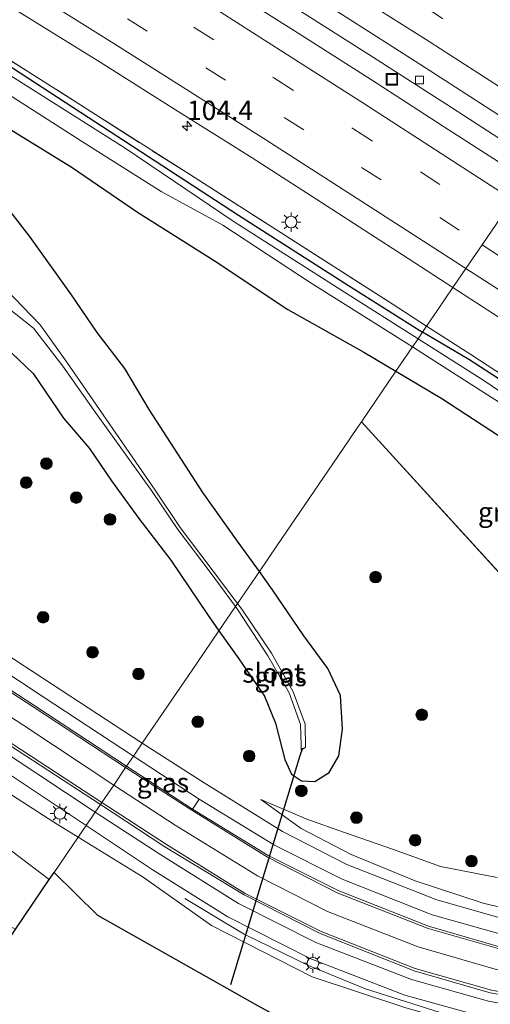
# Model space of a CAD drawing. Units: metres. Extents: x 159991 to 170003, y 443748 to 450001.
# Drawn here: x 169009 to 169070, y 449410 to 449538 of the extents above; entities that cross this region are included whole.
import ezdxf
from ezdxf.enums import TextEntityAlignment as Align

# ---------------------------------------------------------------- set-up
doc = ezdxf.new("R2010")
doc.units = ezdxf.units.M
doc.linetypes.add('IE-TERREINAFSCHEIDING', pattern=[10, 8, -2])
doc.linetypes.add('VW-3-9_STREEP', pattern=[12, 3, -9])
doc.layers.get('0').update_dxf_attribs({"lineweight": 25})
for name, color, linetype, lineweight in [('B-ME-AM-KILOMETR-S-B1', 7, 'Continuous', 18), ('B-ME-BV-GELEIDECONSTRUCTIE-BARRIER-L-B1', 213, 'BV-STEPBARRIER', 18), ('B-ME-BV-GELEIDECONSTRUCTIE-GELEIDERAIL-L-B1', 213, 'BV-GELEIDERAIL', 18), ('B-ME-GR-BOOM-GV-B6', 93, 'Continuous', 18), ('B-ME-GR-BOOM-S-B1', 93, 'Continuous', 18), ('B-ME-GW-KRUINLIJN-L-B1', 93, 'Continuous', 18), ('B-ME-GW-TEENLIJN-L-B1', 93, 'Continuous', 18), ('B-ME-IE-GRASLAND-GV-B6', 93, 'Continuous', 18), ('B-ME-IE-HULPGEOMETRIE-L-B1', 53, 'Continuous', 18), ('B-ME-IE-INRICHTINGSELEMENT-S-B1', 253, 'Continuous', 18), ('B-ME-IE-MEUBILAIR_WEGMEUBILAIR-LICHTMAST-S-B1', 8, 'Continuous', 18), ('B-ME-IE-TERREINAFSCHEIDING-RASTERHEKWERK-L-B1', 8, 'IE-TERREINAFSCHEIDING', 18), ('B-ME-OG-WATER-GV-B6', 153, 'Continuous', 18), ('B-ME-VH-VERH_SOORT-BITUMEN-GV-B6', 8, 'IE-TERREINAFSCHEIDING-NATUURLIJK-HOUTWAL', 18), ('B-ME-VH-VERH_SOORT-GV-B6', 8, 'Continuous', 18), ('B-ME-VV-KOLK-S-B1', 8, 'Continuous', 18), ('B-ME-VW-MARKERING-39STREEP-015-L-B1', 255, 'VW-3-9_STREEP', 18), ('B-ME-VW-MARKERING-STREEP-015-L-B1', 7, 'Continuous', 18)]:
    doc.layers.add(name, color=color, linetype=linetype, lineweight=lineweight)
for name, color, linetype in [('B-ME-GW-INSTEEKWATERGANG-L-B1', 10, 'Continuous'), ('B-ME-KG-KADASTRAAL-OPNAMEDTMGRENS-L-B1', 10, 'Continuous'), ('B-ME-KW-DUIKER-L-B1', 10, 'Continuous')]:
    doc.layers.add(name, color=color, linetype=linetype)
doc.styles.add('NLCS-ISO', font='NLCS-ISO.TTF')
doc.linetypes.add('BV-GELEIDERAIL', pattern='A,10,-3,[108,NLCS.SHX,S=1,R=0,X=0,Y=0],-3', length=16)
doc.linetypes.add('BV-STEPBARRIER', pattern='A,1,-1,[16,NLCS.SHX,S=1,R=0,X=-1,Y=0],1', length=3)
doc.linetypes.add('IE-TERREINAFSCHEIDING-NATUURLIJK-HOUTWAL', pattern='A,7,-1.5,[67,NLCS.SHX,S=0.75,R=45,X=0,Y=0],-1.5,7,-1.5,[70,NLCS.SHX,S=0.75,R=0,X=0,Y=0],-1.5', length=20)

# ---------------------------------------------------------------- blocks, each defined once
blk = doc.blocks.new('hecto')
for p, q in [((0, 0.625), (-0.625, 0)), ((0, -0.625), (0, 0.625)), ((-0.625, 0), (0.625, 0)), ((0.625, 0), (0, -0.625))]:
    blk.add_line(p, q)
blk = doc.blocks.new('boom')
h = blk.add_hatch(color=256)
edge = h.paths.add_edge_path()
edge.add_arc((0, 0), 0.75, 0, 360)
blk.add_circle((0, 0), 0.75)
blk = doc.blocks.new('lantaarnpaal')
for p, q in [((-0.75, 0), (-1.25, 0)), ((-0.88, 0.88), (-0.53, 0.53)), ((0, 0.75), (0, 1.25)), ((0.53, 0.53), (0.88, 0.88)), ((0.75, 0), (1.25, 0)), ((-0.53, -0.53), (-0.88, -0.88)), ((0, -0.75), (0, -1.25)), ((0.53, -0.53), (0.88, -0.88))]:
    blk.add_line(p, q)
blk.add_circle((0, 0), 0.75)
blk = doc.blocks.new('kolk')
blk.add_lwpolyline([(-0.5, -0.5), (0.5, -0.5), (0.5, 0.5), (-0.5, 0.5)], close=True)
blk = doc.blocks.new('put')
for p, q in [((0.75, 0.75), (-0.75, 0.75)), ((-0.75, 0.75), (-0.75, -0.75)), ((0.75, -0.75), (0.75, 0.75)), ((-0.75, -0.75), (0.75, -0.75))]:
    blk.add_line(p, q)
blk.add_lwpolyline([(-0.625, 0.625), (0.625, 0.625), (0.625, -0.625), (-0.625, -0.625)], close=True)

msp = doc.modelspace()

# ---------------------------------------------------------------- linework, layer by layer
at = {"layer": 'B-ME-BV-GELEIDECONSTRUCTIE-BARRIER-L-B1'}
msp.add_polyline3d([(169003.569, 449565.215, 8.4), (169013.627, 449558.996, 8.408), (169023.801, 449552.636, 8.378), (169033.934, 449546.266, 8.408), (169044.065, 449539.809, 8.403), (169054.197, 449533.399, 8.403), (169064.279, 449526.915, 8.42), (169070.998, 449522.583, 8.415), (169072.677, 449521.482, 8.426)], dxfattribs=at)
at = {"layer": 'B-ME-BV-GELEIDECONSTRUCTIE-GELEIDERAIL-L-B1'}
msp.add_polyline3d([(169149.096, 449415.785, 12.971), (169142.139, 449412.85, 13.268), (169135.888, 449410.543, 13.53), (169124.345, 449407.377, 13.333), (169112.566, 449405.346, 13.171), (169100.639, 449404.438, 12.86), (169088.699, 449404.721, 12.537), (169076.842, 449406.256, 12.208), (169065.184, 449408.874, 11.813), (169053.774, 449412.467, 11.392), (169046.387, 449415.491, 11.111), (169038.088, 449419.536, 10.401), (169030.396, 449424.184, 9.766)], dxfattribs=at)
at = {"layer": 'B-ME-GR-BOOM-GV-B6'}
msp.add_polyline3d([(169012.864, 449426.622, 6.942), (169008.532, 449420.266, 7.134), (168998.914, 449423.542, 7.147), (168992.039, 449428.243, 7.04), (168978.649, 449437.142, 7.04), (168964.224, 449463.429, 7.323), (168968.348, 449460.428, 7.107), (169012.864, 449426.622, 6.942)], dxfattribs=at)
at = {"layer": 'B-ME-GW-INSTEEKWATERGANG-L-B1'}
for points in [[(168937.2, 449574.852, 7.085), (168937.405, 449574.635, 6.753), (168940.853, 449571, 6.265), (168945.416, 449568.459, 6.249), (168953.892, 449563.58, 6.223), (168961.944, 449558.978, 6.207), (168968.109, 449555.378, 6.195), (168972.115, 449553.25, 6.184), (168986.238, 449544.89, 6.383), (169000.36, 449536.531, 6.582), (169008.104, 449531.685, 6.595), (169022.713, 449522.146, 6.576), (169037.322, 449512.608, 6.557), (169051.571, 449503.481, 6.55), (169061.122, 449497.44, 6.593)], [(168931.844, 449572.051, 6.182), (168936.787, 449569.21, 6.34), (168944.702, 449563.073, 6.419), (168953.074, 449557.46, 6.621), (168959.828, 449552.908, 6.874), (168969.539, 449547.088, 7.011), (168977.295, 449542.468, 7.068), (168987.199, 449536.375, 7.115), (168996.382, 449530.737, 7.108), (169015.717, 449518.852, 7.097), (169024.283, 449513, 7.217), (169034.192, 449506.73, 7.2), (169043.711, 449500.414, 7.335), (169053.541, 449494.868, 7.21), (169057.693, 449492.409, 7.22)], [(169040.032, 449466.491, 8.109), (169037.274, 449470.285, 8.031), (169032.725, 449476.706, 7.905), (169025.769, 449487.433, 7.827), (169022.642, 449492.778, 7.706), (169019.083, 449497.43, 7.446), (169015.75, 449502.284, 7.32), (169010.46, 449509.72, 7.12), (169006.189, 449515.198, 7.126)], [(169094.039, 449476.28, 6.725), (169090.368, 449478.625, 6.729), (169080.574, 449485.136, 6.698), (169071.63, 449491.009, 6.721), (169067.107, 449493.907, 6.815), (169061.122, 449497.44, 6.593)], [(169007.03, 449495.698, 7.112), (169010.802, 449492.102, 7.379), (169014.727, 449486.32, 7.729), (169018.057, 449482.386, 7.761), (169020.905, 449478.216, 7.885), (169024.469, 449473.333, 8.012), (169028.588, 449467.977, 8.122), (169033.348, 449460.912, 8.45), (169034.809, 449458.825, 8.524)], [(169057.693, 449492.409, 7.22), (169063.639, 449488.886, 7.235), (169072.948, 449482.781, 7.312), (169081.86, 449476.247, 7.475), (169090.144, 449470.464, 7.607)], [(169034.809, 449458.825, 8.524), (169037.368, 449455.17, 8.654), (169040.701, 449450.358, 8.715), (169042.121, 449446.863, 8.864), (169043.32, 449442.176, 8.94), (169044.177, 449440.278, 9.031), (169045.473, 449439.416, 9.066), (169047.214, 449439.305, 9.097), (169049.059, 449440.47, 9.037), (169050.318, 449442.633, 8.978), (169050.774, 449446.093, 8.808), (169050.51, 449450.432, 8.639), (169048.901, 449453.944, 8.575), (169045.788, 449458.153, 8.355), (169041.743, 449464.136, 8.158), (169040.032, 449466.491, 8.109)]]:
    msp.add_polyline3d(points, dxfattribs=at)
at = {"layer": 'B-ME-GW-KRUINLIJN-L-B1'}
for points in [[(168947.432, 449476.472, 7.358), (168952.246, 449474.506, 7.441), (168963.419, 449466.364, 7.638), (168975.769, 449458.293, 7.953), (168989.364, 449449.497, 8.41), (169000.402, 449442.455, 8.621), (169013.46, 449434.068, 9.14), (169016.614, 449432.125, 9.247)], [(169040.235, 449437, 9.411), (169045.424, 449433.235, 9.775), (169051.913, 449429.866, 10.039), (169060.171, 449426.477, 10.392), (169068.955, 449423.576, 10.775), (169078.448, 449421.312, 11.156), (169087.258, 449420.18, 11.403), (169093.9, 449419.698, 11.588), (169101.738, 449419.575, 11.824), (169108.703, 449419.761, 12.038), (169115.343, 449420.3, 12.262), (169123.492, 449421.841, 12.42), (169131.966, 449423.836, 12.626), (169139.503, 449426.039, 12.86), (169146.25, 449428.396, 12.983)], [(169016.614, 449432.125, 9.247), (169025.022, 449426.946, 9.534), (169033.86, 449420.69, 9.709), (169046.854, 449414.049, 10.249), (169058.971, 449410.038, 10.755), (169071.148, 449406.566, 11.127), (169083.371, 449404.337, 11.526), (169096.071, 449403.599, 11.859), (169110.439, 449404.009, 12.264), (169123.392, 449406.298, 12.518), (169134.807, 449409.153, 12.664), (169144.381, 449412.59, 12.851), (169155.22, 449417.829, 13.067), (169159.277, 449420.24, 13.127)]]:
    msp.add_polyline3d(points, dxfattribs=at)
at = {"layer": 'B-ME-GW-TEENLIJN-L-B1'}
msp.add_polyline3d([(169070.764, 449426.879, 9.592), (169063.446, 449428.33, 9.434), (169057.402, 449430.507, 9.321), (169051.066, 449432.728, 9.398), (169046.17, 449434.458, 9.434), (169040.235, 449437, 9.411)], dxfattribs=at)
at = {"layer": 'B-ME-IE-GRASLAND-GV-B6'}
for points in [[(169008.73, 449539.053, 7.107), (169019.448, 449532.406, 7.144), (169029.21, 449526.242, 7.142), (169039.118, 449520.006, 7.17), (169049.426, 449513.392, 7.139), (169059.292, 449506.986, 7.117), (169065.067, 449503.231, 7.111)], [(169065.067, 449503.231, 7.111), (169063.064, 449500.291, 6.873), (169061.666, 449498.24, 6.776), (169057.21, 449501.121, 6.761), (169042.253, 449510.713, 6.788), (169030.636, 449518.106, 6.73), (169017.772, 449526.336, 6.714), (169005.333, 449534.199, 6.686)], [(169005.333, 449534.199, 6.686), (169017.772, 449526.336, 6.714), (169030.636, 449518.106, 6.73), (169042.253, 449510.713, 6.788), (169057.21, 449501.121, 6.761), (169061.666, 449498.24, 6.776)], [(169008.104, 449531.685, 6.595), (169022.713, 449522.146, 6.576), (169037.322, 449512.608, 6.557), (169051.571, 449503.481, 6.55), (169061.122, 449497.44, 6.593), (169060.551, 449496.603, 5.799), (169051.027, 449502.626, 5.806), (169036.772, 449511.757, 5.813), (169022.68, 449521.281, 5.789), (169007.409, 449530.944, 5.813)], [(169061.666, 449498.24, 6.776), (169061.122, 449497.44, 6.593), (169051.571, 449503.481, 6.55), (169037.322, 449512.608, 6.557), (169022.713, 449522.146, 6.576), (169008.104, 449531.685, 6.595)], [(168996.382, 449530.737, 7.108), (169015.717, 449518.852, 7.097), (169024.283, 449513, 7.217), (169034.192, 449506.73, 7.2), (169043.711, 449500.414, 7.335), (169053.541, 449494.868, 7.21), (169057.693, 449492.409, 7.22)], [(169005.944, 449529.268, 5.78), (169017.056, 449522.195, 5.756), (169027.344, 449515.648, 5.78), (169035.301, 449511.302, 5.79), (169046.624, 449503.876, 5.803), (169059.83, 449495.545, 5.83), (169057.693, 449492.409, 7.22), (169053.541, 449494.868, 7.21), (169043.711, 449500.414, 7.335), (169034.192, 449506.73, 7.2), (169024.283, 449513, 7.217), (169015.717, 449518.852, 7.097), (168996.382, 449530.737, 7.108)], [(169057.693, 449492.409, 7.22), (169053.227, 449485.856, 7.699), (169052.639, 449484.993, 7.762), (169049.524, 449480.422, 7.997), (169042.296, 449469.813, 8.209), (169040.032, 449466.491, 8.109), (169037.274, 449470.285, 8.031), (169032.725, 449476.706, 7.905), (169025.769, 449487.433, 7.827), (169022.642, 449492.778, 7.706), (169019.083, 449497.43, 7.446), (169015.75, 449502.284, 7.32), (169010.46, 449509.72, 7.12), (169006.189, 449515.198, 7.126)], [(169006.189, 449515.198, 7.126), (169010.46, 449509.72, 7.12), (169015.75, 449502.284, 7.32), (169019.083, 449497.43, 7.446), (169022.642, 449492.778, 7.706), (169025.769, 449487.433, 7.827), (169032.725, 449476.706, 7.905), (169037.274, 449470.285, 8.031), (169040.032, 449466.491, 8.109)], [(169040.032, 449466.491, 8.109), (169037.201, 449462.337, 6.911), (169034.062, 449466.535, 6.865), (169029.805, 449472.175, 6.753), (169026.548, 449477.007, 6.664), (169015.14, 449493.572, 6.388), (169011.7, 449498.389, 6.303), (169007.236, 449503.032, 6.159)], [(169097.828, 449481.939, 7.169), (169096.299, 449479.655, 7.716), (169094.467, 449476.92, 6.929), (169091.796, 449478.645, 6.928), (169080.168, 449486.193, 6.816), (169067.36, 449494.558, 6.795), (169061.666, 449498.24, 6.776), (169063.064, 449500.291, 6.873), (169065.067, 449503.231, 7.111), (169069.591, 449500.289, 7.107), (169079.485, 449493.906, 7.122), (169091.035, 449486.353, 7.142), (169097.828, 449481.939, 7.169)], [(169006.218, 449501.601, 6.172), (169010.843, 449497.964, 6.283), (169014.618, 449493.083, 6.384), (169018.611, 449487.379, 6.336), (169026.19, 449476.858, 6.676), (169029.485, 449471.936, 6.797), (169033.666, 449466.382, 6.85), (169036.937, 449461.949, 6.917), (169034.809, 449458.825, 8.524), (169033.348, 449460.912, 8.45), (169028.588, 449467.977, 8.122), (169024.469, 449473.333, 8.012), (169020.905, 449478.216, 7.885), (169018.057, 449482.386, 7.761), (169014.727, 449486.32, 7.729), (169010.802, 449492.102, 7.379), (169007.03, 449495.698, 7.112)], [(169094.467, 449476.92, 6.929), (169094.039, 449476.28, 6.725), (169090.368, 449478.625, 6.729), (169080.574, 449485.136, 6.698), (169071.63, 449491.009, 6.721), (169067.107, 449493.907, 6.815), (169061.122, 449497.44, 6.593), (169061.666, 449498.24, 6.776), (169067.36, 449494.558, 6.795), (169080.168, 449486.193, 6.816), (169091.796, 449478.645, 6.928), (169094.467, 449476.92, 6.929)], [(169094.039, 449476.28, 6.725), (169093.352, 449475.255, 5.908), (169088.836, 449478.187, 5.943), (169081.244, 449483.201, 5.948), (169074.742, 449487.327, 5.892), (169069.173, 449491.122, 5.884), (169060.551, 449496.603, 5.799), (169061.122, 449497.44, 6.593), (169067.107, 449493.907, 6.815), (169071.63, 449491.009, 6.721), (169080.574, 449485.136, 6.698), (169090.368, 449478.625, 6.729), (169094.039, 449476.28, 6.725)], [(169007.03, 449495.698, 7.112), (169010.802, 449492.102, 7.379), (169014.727, 449486.32, 7.729), (169018.057, 449482.386, 7.761), (169020.905, 449478.216, 7.885), (169024.469, 449473.333, 8.012), (169028.588, 449467.977, 8.122), (169033.348, 449460.912, 8.45), (169034.809, 449458.825, 8.524), (169031.987, 449454.684, 8.726), (169024.885, 449444.264, 9.162), (169013.162, 449451.94, 8.797), (169003.628, 449458.155, 8.515)], [(169092.374, 449473.794, 5.895), (169090.144, 449470.464, 7.607), (169081.86, 449476.247, 7.475), (169072.948, 449482.781, 7.312), (169063.639, 449488.886, 7.235), (169057.693, 449492.409, 7.22), (169059.83, 449495.545, 5.83), (169065.002, 449492.223, 5.839), (169074.077, 449486.443, 5.883), (169085.726, 449478.57, 5.961), (169092.374, 449473.794, 5.895)], [(169090.144, 449470.464, 7.607), (169080.454, 449455.993, 8.95), (169053.227, 449485.856, 7.699), (169057.693, 449492.409, 7.22), (169063.639, 449488.886, 7.235), (169072.948, 449482.781, 7.312), (169081.86, 449476.247, 7.475), (169090.144, 449470.464, 7.607)], [(169071.603, 449421.521, 10.96), (169062.976, 449423.992, 10.621), (169051.34, 449428.59, 10.144), (169043.007, 449432.836, 9.813), (169032.879, 449439.121, 9.395), (169024.885, 449444.264, 9.162), (169031.987, 449454.684, 8.726), (169034.809, 449458.825, 8.524), (169037.368, 449455.17, 8.654), (169040.701, 449450.358, 8.715), (169042.121, 449446.863, 8.864), (169043.32, 449442.176, 8.94), (169044.177, 449440.278, 9.031), (169045.473, 449439.416, 9.066), (169047.214, 449439.305, 9.097), (169049.059, 449440.47, 9.037), (169050.318, 449442.633, 8.978), (169050.774, 449446.093, 8.808), (169050.51, 449450.432, 8.639), (169048.901, 449453.944, 8.575), (169045.788, 449458.153, 8.355), (169041.743, 449464.136, 8.158), (169040.032, 449466.491, 8.109), (169042.296, 449469.813, 8.209), (169049.524, 449480.422, 7.997), (169052.639, 449484.993, 7.762), (169053.227, 449485.856, 7.699), (169080.454, 449455.993, 8.95)], [(169023.757, 449442.608, 9.192), (169022.863, 449441.296, 9.298), (169011.013, 449449.084, 8.933), (169001.848, 449455.056, 8.644), (168991.624, 449461.853, 8.356), (168981.846, 449468.241, 8.108), (168971.518, 449475.085, 7.859), (168965.716, 449478.865, 7.727), (168966.564, 449480.099, 7.652), (168972.256, 449476.378, 7.776), (168982.733, 449469.539, 8.043), (168992.342, 449463.261, 8.288), (169002.467, 449456.592, 8.554), (169012.091, 449450.255, 8.811), (169023.757, 449442.608, 9.192)], [(169013.494, 449427.547, 7.292), (169012.864, 449426.622, 6.942), (168968.348, 449460.428, 7.107), (168964.224, 449463.429, 7.323), (168952.754, 449472.058, 7.18), (168952.073, 449472.591, 7.18), (168947.432, 449476.472, 7.358), (168952.246, 449474.506, 7.441), (168963.419, 449466.364, 7.638), (168975.769, 449458.293, 7.953), (168989.364, 449449.497, 8.41), (169000.402, 449442.455, 8.621), (169013.46, 449434.068, 9.14), (169016.614, 449432.125, 9.247), (169013.494, 449427.547, 7.292)], [(169034.809, 449458.825, 8.524), (169036.937, 449461.949, 6.917), (169037.326, 449461.42, 6.925), (169041.13, 449455.59, 7.023), (169043.91, 449450.791, 7.138), (169045.373, 449446.675, 7.191), (169045.443, 449444.025, 7.477), (169045.46, 449443.356, 7.502), (169045.995, 449443.74, 7.489), (169045.939, 449446.745, 7.251), (169044.409, 449450.929, 7.145), (169041.613, 449455.914, 7.045), (169037.754, 449461.597, 6.919), (169037.201, 449462.337, 6.911), (169040.032, 449466.491, 8.109), (169041.743, 449464.136, 8.158), (169045.788, 449458.153, 8.355), (169048.901, 449453.944, 8.575), (169050.51, 449450.432, 8.639), (169050.774, 449446.093, 8.808), (169050.318, 449442.633, 8.978), (169049.059, 449440.47, 9.037), (169047.214, 449439.305, 9.097), (169045.473, 449439.416, 9.066), (169044.177, 449440.278, 9.031), (169043.32, 449442.176, 8.94), (169042.121, 449446.863, 8.864), (169040.701, 449450.358, 8.715), (169037.368, 449455.17, 8.654), (169034.809, 449458.825, 8.524)], [(169006.072, 449441.29, 8.913), (169017.628, 449433.613, 9.326), (169016.614, 449432.125, 9.247), (169013.46, 449434.068, 9.14), (169000.402, 449442.455, 8.621)], [(169032.272, 449437.042, 9.468), (169031.4, 449435.729, 9.561), (169022.863, 449441.296, 9.298), (169023.757, 449442.608, 9.192), (169032.272, 449437.042, 9.468)], [(169070.764, 449426.879, 9.592), (169063.446, 449428.33, 9.434), (169057.402, 449430.507, 9.321), (169051.066, 449432.728, 9.398), (169046.17, 449434.458, 9.434), (169040.235, 449437, 9.411), (169045.424, 449433.235, 9.775), (169051.913, 449429.866, 10.039), (169060.171, 449426.477, 10.392), (169068.955, 449423.576, 10.775), (169078.448, 449421.312, 11.156)], [(169078.448, 449421.312, 11.156), (169068.955, 449423.576, 10.775), (169060.171, 449426.477, 10.392), (169051.913, 449429.866, 10.039), (169045.424, 449433.235, 9.775), (169040.235, 449437, 9.411), (169046.17, 449434.458, 9.434), (169051.066, 449432.728, 9.398), (169057.402, 449430.507, 9.321), (169063.446, 449428.33, 9.434), (169070.764, 449426.879, 9.592)], [(169058.971, 449410.038, 10.755), (169046.854, 449414.049, 10.249), (169033.86, 449420.69, 9.709), (169025.022, 449426.946, 9.534), (169016.614, 449432.125, 9.247), (169017.628, 449433.613, 9.326), (169026.187, 449427.937, 9.682), (169035.977, 449421.815, 9.989), (169046.679, 449416.361, 10.379), (169058.854, 449411.677, 10.852), (169069.431, 449408.72, 11.205)], [(169039.794, 449410.336, 7.04), (169030.204, 449415.747, 0.001), (169019.105, 449422.009, 0.001), (169013.494, 449427.547, 7.292), (169016.614, 449432.125, 9.247), (169025.022, 449426.946, 9.534), (169033.86, 449420.69, 9.709), (169046.854, 449414.049, 10.249), (169058.971, 449410.038, 10.755)]]:
    msp.add_polyline3d(points, dxfattribs=at)
at = {"layer": 'B-ME-IE-HULPGEOMETRIE-L-B1'}
msp.add_line((169080.454, 449455.993, 8.95), (169053.227, 449485.856, 7.699), dxfattribs=at)
msp.add_polyline3d([(169013.494, 449427.547, 7.292), (169016.614, 449432.125, 9.247), (169017.628, 449433.613, 9.326), (169018.817, 449435.359, 9.363), (169019.492, 449436.348, 9.441), (169019.673, 449436.615, 9.433), (169021.202, 449438.859, 9.386), (169022.737, 449441.112, 9.317), (169022.863, 449441.296, 9.298), (169023.757, 449442.608, 9.192), (169024.885, 449444.264, 9.162), (169031.987, 449454.684, 8.726), (169034.809, 449458.825, 8.524), (169036.937, 449461.949, 6.917), (169037.201, 449462.337, 6.911), (169040.032, 449466.491, 8.109), (169042.296, 449469.813, 8.209), (169049.524, 449480.422, 7.997), (169052.639, 449484.993, 7.762), (169053.227, 449485.856, 7.699), (169057.693, 449492.409, 7.22), (169059.83, 449495.545, 5.83), (169060.551, 449496.603, 5.799), (169061.122, 449497.44, 6.593), (169061.666, 449498.24, 6.776), (169063.064, 449500.291, 6.873), (169065.067, 449503.231, 7.111), (169066.746, 449505.694, 7.207), (169068.835, 449508.76, 7.288), (169070.868, 449511.743, 7.349)], dxfattribs=at)
at = {"layer": 'B-ME-IE-TERREINAFSCHEIDING-RASTERHEKWERK-L-B1'}
for points in [[(168936.315, 449575.223, 6.821), (168937.405, 449574.635, 6.753), (168937.703, 449574.475, 6.734), (168939.201, 449574.361, 6.841), (168950.441, 449567.851, 6.749), (168962.72, 449560.568, 6.748), (168978.129, 449551.511, 6.713), (168993.064, 449542.032, 6.727), (169005.333, 449534.199, 6.686), (169017.772, 449526.336, 6.714), (169030.636, 449518.106, 6.73), (169042.253, 449510.713, 6.788), (169057.21, 449501.121, 6.761), (169061.666, 449498.24, 6.776)], [(169061.666, 449498.24, 6.776), (169067.36, 449494.558, 6.795), (169080.168, 449486.193, 6.816), (169091.796, 449478.645, 6.928), (169094.467, 449476.92, 6.929)]]:
    msp.add_polyline3d(points, dxfattribs=at)
at = {"layer": 'B-ME-KG-KADASTRAAL-OPNAMEDTMGRENS-L-B1'}
for points in [[(168935.162, 449312.596, 6.258), (168986.426, 449387.826, 6.484), (168997.61, 449404.238, 6.633), (168998.397, 449405.394, 5.677), (169000.936, 449409.118, 5.674), (169002.062, 449410.814, 6.9), (169003.316, 449412.611, 7.091), (169006.2846, 449416.9686, 7.172), (169008.532, 449420.266, 7.134), (169012.864, 449426.622, 6.942), (169013.494, 449427.547, 7.292)], [(169013.494, 449427.547, 7.292), (169019.105, 449422.009, 0.001), (169030.204, 449415.747, 0.001), (169039.794, 449410.336, 7.04), (169041.304, 449409.484, 6.973), (169048.475, 449405.438, 7.038), (169056.21, 449401.074, 0.001), (169072.669, 449398.566, 0.001), (169089.128, 449396.059, 0.001), (169107.941, 449395.274, 0.001), (169126.755, 449394.489, 0.001), (169148.705, 449400.77, 0.001), (169154.581, 449403.553, 6.76), (169163.763, 449407.983, 6.894), (169177.379, 449414.603, 6.974), (169183.935, 449417.766, 6.869), (169184.503, 449418.04, 0.001)]]:
    msp.add_polyline3d(points, dxfattribs=at)
at = {"layer": 'B-ME-KW-DUIKER-L-B1'}
msp.add_polyline3d([(169045.594, 449443.614, 7.532), (169045.259, 449442.649, 7.485), (169040.776, 449427.825, 6.337), (169036.293, 449413.002, 6.911)], dxfattribs=at)
at = {"layer": 'B-ME-OG-WATER-GV-B6'}
for points in [[(169007.409, 449530.944, 5.813), (169022.68, 449521.281, 5.789), (169036.772, 449511.757, 5.813), (169051.027, 449502.626, 5.806), (169060.551, 449496.603, 5.799), (169059.83, 449495.545, 5.83), (169046.624, 449503.876, 5.803), (169035.301, 449511.302, 5.79), (169027.344, 449515.648, 5.78), (169017.056, 449522.195, 5.756), (169005.944, 449529.268, 5.78)], [(169007.236, 449503.032, 6.159), (169011.7, 449498.389, 6.303), (169015.14, 449493.572, 6.388), (169026.548, 449477.007, 6.664), (169029.805, 449472.175, 6.753), (169034.062, 449466.535, 6.865), (169037.201, 449462.337, 6.911)], [(169037.201, 449462.337, 6.911), (169036.937, 449461.949, 6.917), (169033.666, 449466.382, 6.85), (169029.485, 449471.936, 6.797), (169026.19, 449476.858, 6.676), (169018.611, 449487.379, 6.336), (169014.618, 449493.083, 6.384), (169010.843, 449497.964, 6.283), (169006.218, 449501.601, 6.172)], [(169093.352, 449475.255, 5.908), (169092.374, 449473.794, 5.895), (169085.726, 449478.57, 5.961), (169074.077, 449486.443, 5.883), (169065.002, 449492.223, 5.839), (169059.83, 449495.545, 5.83), (169060.551, 449496.603, 5.799), (169069.173, 449491.122, 5.884), (169074.742, 449487.327, 5.892), (169081.244, 449483.201, 5.948), (169088.836, 449478.187, 5.943), (169093.352, 449475.255, 5.908)], [(169036.937, 449461.949, 6.917), (169037.201, 449462.337, 6.911), (169037.754, 449461.597, 6.919), (169041.613, 449455.914, 7.045), (169044.409, 449450.929, 7.145), (169045.939, 449446.745, 7.251), (169045.995, 449443.74, 7.489), (169045.46, 449443.356, 7.502), (169045.443, 449444.025, 7.477), (169045.373, 449446.675, 7.191), (169043.91, 449450.791, 7.138), (169041.13, 449455.59, 7.023), (169037.326, 449461.42, 6.925), (169036.937, 449461.949, 6.917)]]:
    msp.add_polyline3d(points, dxfattribs=at)
at = {"layer": 'B-ME-VH-VERH_SOORT-BITUMEN-GV-B6'}
for points in [[(169085.116, 449532.652, 7.739), (169083.089, 449529.677, 7.681), (169081.125, 449526.795, 7.661), (169079.195, 449523.964, 7.593), (169077.445, 449521.394, 7.518), (169077.063, 449520.834, 7.424), (169077.006, 449520.751, 7.424), (169076.335, 449519.765, 7.494), (169076.03, 449519.318, 8.411), (169075.114, 449517.974, 7.465), (169074.568, 449517.173, 7.481), (169072.814, 449514.6, 7.424), (169070.868, 449511.743, 7.349), (169068.835, 449508.76, 7.288), (169066.746, 449505.694, 7.207), (169065.067, 449503.231, 7.111), (169059.292, 449506.986, 7.117), (169049.426, 449513.392, 7.139), (169039.118, 449520.006, 7.17), (169029.21, 449526.242, 7.142), (169019.448, 449532.406, 7.144), (169008.73, 449539.053, 7.107)], [(169079.485, 449493.906, 7.122), (169069.591, 449500.289, 7.107), (169065.067, 449503.231, 7.111), (169066.746, 449505.694, 7.207), (169068.835, 449508.76, 7.288), (169070.868, 449511.743, 7.349)], [(169003.628, 449458.155, 8.515), (169013.162, 449451.94, 8.797), (169024.885, 449444.264, 9.162), (169023.757, 449442.608, 9.192), (169012.091, 449450.255, 8.811), (169002.467, 449456.592, 8.554)], [(169001.848, 449455.056, 8.644), (169011.013, 449449.084, 8.933), (169022.863, 449441.296, 9.298), (169022.737, 449441.112, 9.317), (169021.202, 449438.859, 9.386), (169019.673, 449436.615, 9.433), (169019.492, 449436.348, 9.441), (169007.873, 449443.938, 8.992)], [(169071.416, 449419.499, 11.034), (169062.368, 449422.053, 10.653), (169050.749, 449426.672, 10.235), (169041.988, 449431.075, 9.868), (169032.272, 449437.042, 9.468), (169023.757, 449442.608, 9.192), (169024.885, 449444.264, 9.162), (169032.879, 449439.121, 9.395), (169043.007, 449432.836, 9.813), (169051.34, 449428.59, 10.144), (169062.976, 449423.992, 10.621), (169071.603, 449421.521, 10.96)], [(169007.309, 449442.964, 8.946), (169018.817, 449435.359, 9.363), (169017.628, 449433.613, 9.326), (169006.072, 449441.29, 8.913)], [(169083.475, 449409.551, 11.736), (169069.895, 449411.955, 11.275), (169060.074, 449414.812, 10.908), (169047.877, 449419.659, 10.454), (169038.068, 449424.646, 10.086), (169027.801, 449430.876, 9.737), (169019.492, 449436.348, 9.441), (169019.673, 449436.615, 9.433), (169021.202, 449438.859, 9.386), (169022.737, 449441.112, 9.317), (169022.863, 449441.296, 9.298), (169031.4, 449435.729, 9.561), (169041.173, 449429.734, 9.936), (169050.206, 449425.222, 10.283), (169061.899, 449420.588, 10.699), (169071.4, 449417.845, 11.056)], [(169069.431, 449408.72, 11.205), (169058.854, 449411.677, 10.852), (169046.679, 449416.361, 10.379), (169035.977, 449421.815, 9.989), (169026.187, 449427.937, 9.682), (169017.628, 449433.613, 9.326), (169018.817, 449435.359, 9.363), (169027.281, 449429.841, 9.696), (169037.335, 449423.53, 10.052), (169047.334, 449418.465, 10.438), (169059.724, 449413.698, 10.936), (169069.647, 449410.882, 11.251), (169083.519, 449408.344, 11.716)]]:
    msp.add_polyline3d(points, dxfattribs=at)
at = {"layer": 'B-ME-VH-VERH_SOORT-GV-B6'}
for points in [[(169019.492, 449436.348, 9.441), (169018.817, 449435.359, 9.363), (169007.309, 449442.964, 8.946), (168997.92, 449449.108, 8.641), (168987.658, 449455.836, 8.365), (168977.697, 449462.344, 8.073), (168967.388, 449469.067, 7.808), (168960.919, 449473.287, 7.647), (168954.173, 449477.762, 7.591), (168954.942, 449478.727, 7.623), (168959.356, 449475.916, 7.711), (168968.004, 449470.279, 7.884), (168978.277, 449463.427, 8.095), (168987.918, 449457.056, 5.349), (168998.433, 449450.094, 8.673), (169007.873, 449443.938, 8.992), (169019.492, 449436.348, 9.441)], [(169083.519, 449408.344, 11.716), (169069.647, 449410.882, 11.251), (169059.724, 449413.698, 10.936), (169047.334, 449418.465, 10.438), (169037.335, 449423.53, 10.052), (169027.281, 449429.841, 9.696), (169018.817, 449435.359, 9.363), (169019.492, 449436.348, 9.441), (169027.801, 449430.876, 9.737), (169038.068, 449424.646, 10.086), (169047.877, 449419.659, 10.454), (169060.074, 449414.812, 10.908), (169069.895, 449411.955, 11.275), (169083.475, 449409.551, 11.736)], [(169071.4, 449417.845, 11.056), (169061.899, 449420.588, 10.699), (169050.206, 449425.222, 10.283), (169041.173, 449429.734, 9.936), (169031.4, 449435.729, 9.561), (169032.272, 449437.042, 9.468), (169041.988, 449431.075, 9.868), (169050.749, 449426.672, 10.235), (169062.368, 449422.053, 10.653), (169071.416, 449419.499, 11.034)]]:
    msp.add_polyline3d(points, dxfattribs=at)
at = {"layer": 'B-ME-VW-MARKERING-39STREEP-015-L-B1'}
for points in [[(169081.125, 449526.795, 7.661), (169073.833, 449531.514, 7.688), (169063.734, 449538.063, 7.652), (169053.615, 449544.517, 7.642), (169043.468, 449550.966, 7.628), (169033.311, 449557.38, 7.63), (169023.116, 449563.744, 7.654), (169012.921, 449570.109, 7.635), (169002.707, 449576.443, 7.559), (168992.489, 449582.731, 7.639), (168982.229, 449588.985, 7.632), (168971.941, 449595.234, 7.638), (168961.643, 449601.419, 7.633), (168951.33, 449607.587, 7.618), (168940.985, 449613.703, 7.632), (168930.618, 449619.804, 7.621), (168920.269, 449625.882, 7.625), (168909.893, 449631.899, 7.633), (168899.485, 449637.938, 7.619)], [(168907.249, 449612.317, 7.328), (168916.057, 449607.187, 7.344), (168926.407, 449601.119, 7.352), (168938.621, 449593.91, 7.328), (168948.265, 449588.126, 7.331), (168960.19, 449580.972, 7.349), (168969.821, 449575.145, 7.334), (168980.127, 449568.861, 7.343), (168990.491, 449562.507, 7.332), (169001.656, 449555.569, 7.345), (169011.164, 449549.685, 7.339), (169021.404, 449543.297, 7.341), (169031.594, 449536.893, 7.351), (169041.903, 449530.364, 7.357), (169052.128, 449523.815, 7.352), (169060.862, 449518.223, 7.358), (169070.868, 449511.743, 7.349)], [(168917.173, 449602.394, 7.267), (168920.731, 449600.25, 7.296), (168931.067, 449594.192, 7.295), (168941.333, 449588.092, 7.302), (168951.598, 449581.947, 7.287), (168961.863, 449575.77, 7.299), (168972.1, 449569.563, 7.295), (168982.315, 449563.314, 7.269), (168992.481, 449557.04, 7.248), (169002.679, 449550.742, 7.282), (169012.859, 449544.404, 7.28), (169022.979, 449538.023, 7.278), (169033.115, 449531.678, 7.29), (169043.247, 449525.26, 7.293), (169053.264, 449518.789, 7.289), (169063.368, 449512.313, 7.292), (169068.835, 449508.76, 7.288)], [(169068.835, 449508.76, 7.288), (169073.391, 449505.799, 7.285), (169083.435, 449499.252, 7.293), (169093.483, 449492.718, 7.302), (169101.532, 449487.469, 7.285)]]:
    msp.add_polyline3d(points, dxfattribs=at)
at = {"layer": 'B-ME-VW-MARKERING-STREEP-015-L-B1'}
for p, q in [((169022.737, 449441.112, 9.317), (169030.94, 449435.82, 9.571)), ((169030.94, 449435.82, 9.571), (169041.069, 449429.518, 9.947)), ((169041.069, 449429.518, 9.947), (169050.08, 449424.903, 10.293)), ((169050.08, 449424.903, 10.293), (169061.844, 449420.297, 10.725)), ((169061.844, 449420.297, 10.725), (169071.501, 449417.541, 11.077))]:
    msp.add_line(p, q, dxfattribs=at)
for points in [[(169079.195, 449523.964, 7.593), (169071.7, 449528.818, 7.605), (169061.501, 449535.386, 7.594), (169052.475, 449541.133, 7.58), (169042.373, 449547.568, 7.574), (169032.237, 449553.964, 7.57), (169021.481, 449560.706, 7.565), (169012.216, 449566.477, 7.556), (168997.191, 449575.776, 7.563), (168988.912, 449580.816, 7.559), (168978.65, 449587.09, 7.564), (168968.394, 449593.314, 7.571), (168958.077, 449599.501, 7.565), (168947.782, 449605.658, 7.553), (168937.435, 449611.742, 7.56), (168927.103, 449617.843, 7.55), (168916.731, 449623.913, 7.564), (168906.372, 449629.942, 7.562)], [(169077.445, 449521.394, 7.518), (169070.031, 449526.195, 7.523), (169060.177, 449532.54, 7.522), (169051.242, 449538.236, 7.514), (169040.442, 449545.139, 7.51), (169030.593, 449551.328, 7.501), (169019.745, 449558.132, 7.489), (169010.751, 449563.743, 7.483), (168995.382, 449573.273, 7.498), (168987.203, 449578.251, 7.511), (168977.195, 449584.326, 7.511), (168966.261, 449590.932, 7.505), (168956.237, 449596.954, 7.521), (168946.208, 449602.946, 7.498), (168936.134, 449608.902, 7.508), (168925.18, 449615.391, 7.506), (168915.096, 449621.287, 7.585), (168904.965, 449627.185, 7.509)], [(168903.16, 449622.305, 7.468), (168913.172, 449616.478, 7.474), (168924.103, 449610.089, 7.482), (168934.07, 449604.247, 7.482), (168944.933, 449597.795, 7.472), (168954.894, 449591.822, 7.489), (168965.723, 449585.319, 7.495), (168975.622, 449579.277, 7.493), (168986.375, 449572.751, 7.501), (168993.511, 449568.331, 7.528), (169003.283, 449562.362, 7.49), (169013.91, 449555.752, 7.511), (169023.718, 449549.634, 7.504), (169034.572, 449542.797, 7.494), (169044.589, 449536.444, 7.483), (169054.52, 449530.136, 7.479), (169064.431, 449523.704, 7.478), (169074.568, 449517.173, 7.481)], [(168901.399, 449619.721, 7.41), (168911.862, 449613.645, 7.407), (168922.252, 449607.577, 7.437), (168932.677, 449601.442, 7.425), (168943.025, 449595.309, 7.414), (168953.412, 449589.107, 7.404), (168963.72, 449582.866, 7.434), (168974.038, 449576.611, 7.431), (168984.401, 449570.343, 7.441), (168992.067, 449565.604, 7.435), (169002.347, 449559.242, 7.439), (169012.593, 449552.877, 7.43), (169022.841, 449546.507, 7.429), (169033.059, 449540.103, 7.428), (169043.22, 449533.638, 7.424), (169053.395, 449527.127, 7.419), (169063.548, 449520.592, 7.421), (169072.814, 449514.6, 7.424)], [(168907.437, 449603.154, 7.196), (168919.338, 449596.44, 7.219), (168929.402, 449590.713, 7.213), (168940.336, 449584.34, 7.217), (168949.389, 449578.954, 7.212), (168960.243, 449572.472, 7.21), (168970.166, 449566.434, 7.195), (168980.038, 449560.426, 7.189), (168990.8, 449553.806, 7.159), (169000.682, 449547.69, 7.182), (169010.518, 449541.565, 7.196), (169021.215, 449534.814, 7.197), (169031.072, 449528.577, 7.207), (169040.852, 449522.36, 7.224), (169051.485, 449515.542, 7.215), (169061.251, 449509.253, 7.205), (169066.746, 449505.694, 7.207)], [(169066.746, 449505.694, 7.207), (169070.963, 449502.962, 7.208), (169081.606, 449496.122, 7.21), (169092.209, 449489.182, 7.211), (169099.491, 449484.421, 7.222)], [(168956.287, 449481.437, 7.66), (168964.185, 449476.269, 7.797), (168969.74, 449472.639, 7.927), (168980.395, 449465.66, 8.192), (168989.984, 449459.368, 8.427), (169000.218, 449452.631, 8.727), (169009.571, 449446.538, 9.019), (169021.202, 449438.859, 9.386)], [(168954.9, 449479.012, 7.625), (168962.807, 449473.932, 7.759), (168968.166, 449470.392, 7.894), (168978.449, 449463.655, 8.11), (168988.141, 449457.292, 8.354), (168998.706, 449450.334, 8.681), (169008.069, 449444.196, 8.994), (169019.673, 449436.615, 9.433)], [(169001.698, 449454.873, 8.673), (169010.905, 449448.889, 8.951), (169022.737, 449441.112, 9.317)], [(169021.202, 449438.859, 9.386), (169029.146, 449433.657, 9.654), (169039.779, 449427.085, 10.022), (169048.833, 449422.507, 10.371), (169060.551, 449417.912, 10.813), (169070.506, 449415.021, 11.18), (169083.512, 449412.624, 11.638), (169094.97, 449411.7, 11.985), (169106.789, 449411.919, 12.31), (169117.269, 449413.109, 12.547), (169130.929, 449416.046, 12.814), (169132.661, 449416.52, 12.851), (169146.352, 449421.463, 13.105), (169149.073, 449422.694, 13.144), (169157.653, 449426.96, 13.29), (169165.807, 449431.069, 13.361)], [(169019.673, 449436.615, 9.433), (169028.04, 449431.179, 9.73), (169038.2, 449424.827, 10.08), (169048.006, 449419.905, 10.446), (169060.181, 449415.114, 10.904), (169070.066, 449412.312, 11.265), (169083.324, 449409.835, 11.711), (169095.241, 449409.019, 12.081), (169107.218, 449409.258, 12.393), (169117.851, 449410.434, 12.585), (169131.894, 449413.503, 12.829), (169133.474, 449413.928, 12.85)]]:
    msp.add_polyline3d(points, dxfattribs=at)

# ---------------------------------------------------------------- block references
at = {"layer": 'B-ME-AM-KILOMETR-S-B1', "rotation": 90}
msp.add_blockref('hecto', (169030.687, 449524.141, 6.944), dxfattribs=at)
at = {"layer": 'B-ME-GR-BOOM-S-B1', "rotation": 90}
for p in [(169012.494, 449480.458, 7.949), (169009.892, 449477.989, 7.887), (169016.359, 449476.053, 7.955), (169020.721, 449473.235, 8.022), (169055.063, 449465.761, 8.393), (169012.064, 449460.559, 8.35), (169018.469, 449456.032, 8.523), (169024.405, 449453.233, 8.745), (169061.028, 449447.959, 8.719), (169032.073, 449447.05, 8.909), (169038.714, 449442.601, 9.018), (169045.463, 449438.099, 9.183), (169052.581, 449434.632, 9.18), (169060.173, 449431.707, 9.264), (169067.466, 449429.012, 9.358)]:
    msp.add_blockref('boom', p, dxfattribs=at)
at = {"layer": 'B-ME-IE-INRICHTINGSELEMENT-S-B1', "rotation": 90}
msp.add_blockref('put', (169057.168, 449530.191, 7.485), dxfattribs=at)
at = {"layer": 'B-ME-IE-MEUBILAIR_WEGMEUBILAIR-LICHTMAST-S-B1', "rotation": 90}
for p in [(169044.141, 449511.714, 6.85), (169014.251, 449435.181, 9.203), (169046.962, 449415.784, 10.364)]:
    msp.add_blockref('lantaarnpaal', p, dxfattribs=at)
at = {"layer": 'B-ME-VV-KOLK-S-B1', "rotation": 90}
msp.add_blockref('kolk', (169060.742, 449530.094, 7.389), dxfattribs=at)

# ---------------------------------------------------------------- texts
at = {"layer": 'B-ME-AM-KILOMETR-S-B1', "ltscale": 0.2, "style": 'NLCS-ISO'}
msp.add_text('104.4', height=2.5, dxfattribs=at).set_placement((169030.687, 449524.141, 6.944), align=Align.BOTTOM_LEFT)
at = {"layer": 'B-ME-IE-GRASLAND-GV-B6', "ltscale": 0.2, "style": 'NLCS-ISO'}
for p in [(169071.6855, 449474.201), (169042.7915, 449452.898), (169027.5675, 449439.1685)]:
    msp.add_text('gras', height=2.5, dxfattribs=at).set_placement(p, align=Align.MIDDLE_CENTER)
at = {"layer": 'B-ME-OG-WATER-GV-B6', "ltscale": 0.2, "style": 'NLCS-ISO'}
msp.add_text('sloot', height=2.5, dxfattribs=at).set_placement((169041.8162, 449453.3584), align=Align.MIDDLE_CENTER)

doc.saveas('drawing.dxf')
